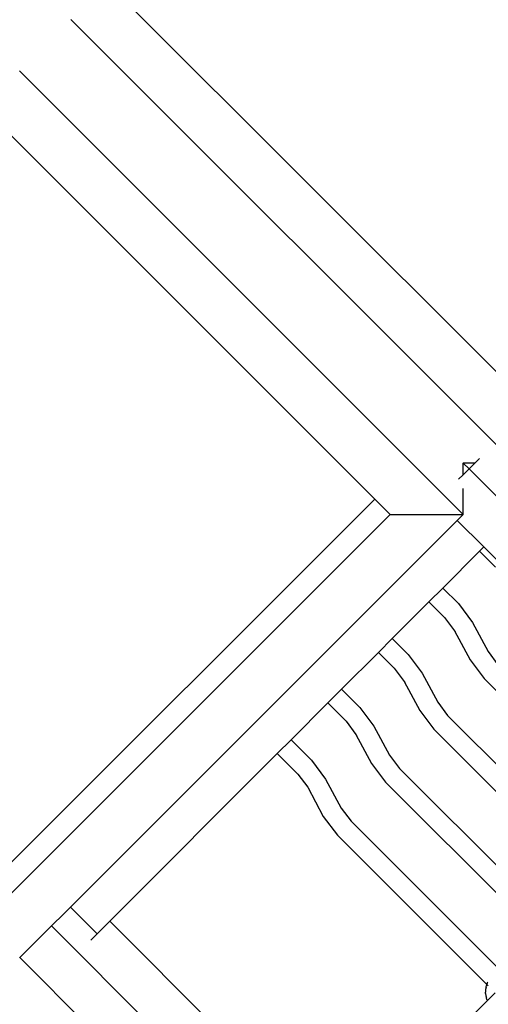
# Model space of a CAD drawing. Extents: x -6725 to 7363, y -9189 to 7710.
# Drawn here: x -1477 to -1106, y -4337 to -3558 of the extents above; entities that cross this region are included whole.
import ezdxf

# ---------------------------------------------------------------- set-up
doc = ezdxf.new("R2010")
doc.units = 0
doc.layers.get('0').update_dxf_attribs({"linetype": 'CONTINUOUS'})

# ---------------------------------------------------------------- blocks, each defined once
blk = doc.blocks.new('5594')
for p, q in [((-1407.31, -3529.33), (-1098, -3838.6)), ((-1085.25, -3909.09), (-1436.18, -3558.2)), ((-1476.77, -3598.79), (-1125.84, -3949.69)), ((-1195.75, -3937.51), (-1505.64, -3627.65)), ((-1125.9, -3909.02), (-1125.89, -3909.04)), ((-1121.22, -3913.72), (-1125.89, -3909.04)), ((-1125.84, -3918.34), (-1125.84, -3909.16)), ((-1116.59, -3909.09), (-1125.77, -3909.09)), ((-1116.59, -3909.09), (-1121.22, -3913.72)), ((-1112.99, -3905.49), (-1116.59, -3909.09)), ((-1125.84, -3918.34), (-1129.45, -3921.94)), ((-1121.22, -3913.72), (-1125.84, -3918.34)), ((244.92, -5279.85), (-1121.22, -3913.72)), ((-1125.84, -3949.69), (-1125.84, -3929.16)), ((-1195.75, -3937.51), (-1505.64, -4247.36)), ((-1183.57, -3949.69), (-1195.75, -3937.51)), ((-1505.64, -4271.72), (-1183.57, -3949.69)), ((-1183.57, -3949.69), (-1125.84, -3949.69)), ((-1125.84, -3949.69), (-1130.54, -3954.39)), ((-1130.54, -3954.39), (-1436.54, -4260.35)), ((-1109.45, -3975.48), (-1130.54, -3954.39)), ((-1141.95, -4007.98), (-1112.88, -3978.91)), ((-1112.88, -3978.91), (-1109.45, -3975.48)), ((-1112.88, -3978.91), (-1100.27, -3991.51)), ((-1063.98, -4020.94), (-1109.45, -3975.48)), ((-1152.88, -4018.91), (-1141.95, -4007.98)), ((-1141.95, -4007.98), (-1129.62, -4020.31)), ((-1181.96, -4047.98), (-1152.88, -4018.91)), ((-1152.88, -4018.91), (-1140.55, -4031.24)), ((-1129.62, -4020.31), (-1118.51, -4035.16)), ((-1140.55, -4031.24), (-1132.72, -4041.7)), ((-1118.51, -4035.16), (-1106.14, -4058.15)), ((-1132.72, -4041.7), (-1120.35, -4064.7)), ((-1132.72, -4041.7), (-1132.03, -4042.63)), ((-1192.88, -4058.91), (-1181.96, -4047.98)), ((-1181.96, -4047.98), (-1169.45, -4060.49)), ((-1106.14, -4058.15), (-1098.31, -4068.62)), ((-1221.96, -4087.98), (-1192.88, -4058.91)), ((-1192.88, -4058.91), (-1180.38, -4071.42)), ((-1169.45, -4060.49), (-1158.34, -4075.34)), ((-1120.35, -4064.7), (-1109.24, -4079.55)), ((-1180.38, -4071.42), (-1172.55, -4081.88)), ((-1172.55, -4081.88), (-1160.18, -4104.87)), ((-1172.55, -4081.88), (-1171.85, -4082.81)), ((-1158.34, -4075.34), (-1145.97, -4098.33)), ((-1109.24, -4079.55), (-987.12, -4201.67)), ((-1232.89, -4098.91), (-1221.96, -4087.98)), ((-1221.96, -4087.98), (-1207.58, -4102.36)), ((-1261.96, -4127.98), (-1232.89, -4098.91)), ((-1232.89, -4098.91), (-1218.51, -4113.29)), ((-1207.58, -4102.36), (-1196.47, -4117.21)), ((-1160.18, -4104.87), (-1149.07, -4119.72)), ((-1145.97, -4098.33), (-1138.14, -4108.79)), ((-1218.51, -4113.29), (-1210.68, -4123.76)), ((-1138.14, -4108.79), (-1017.4, -4229.53)), ((-1196.47, -4117.21), (-1184.1, -4140.2)), ((-1149.07, -4119.72), (-1027.12, -4241.67)), ((-1272.89, -4138.91), (-1261.96, -4127.98)), ((-1261.96, -4127.98), (-1245.72, -4144.23)), ((-1210.68, -4123.76), (-1198.31, -4146.75)), ((-1210.68, -4123.76), (-1209.99, -4124.68)), ((-1405.44, -4271.45), (-1272.89, -4138.91)), ((-1272.89, -4138.91), (-1256.65, -4155.16)), ((-1245.72, -4144.23), (-1234.61, -4159.08)), ((-1184.1, -4140.2), (-1176.27, -4150.67)), ((-1198.31, -4146.75), (-1187.2, -4161.6)), ((-1176.27, -4150.67), (-1057.4, -4269.54)), ((-1256.65, -4155.16), (-1248.82, -4165.62)), ((-1234.61, -4159.08), (-1222.24, -4182.07)), ((-1248.82, -4165.62), (-1236.45, -4188.61)), ((-1248.82, -4165.62), (-1248.12, -4166.55)), ((-1187.2, -4161.6), (-1067.12, -4281.67)), ((-1222.24, -4182.07), (-1214.41, -4192.53)), ((-1236.45, -4188.61), (-1225.34, -4203.46)), ((-1214.41, -4192.53), (-1097.4, -4309.54)), ((-1225.34, -4203.46), (-1107.12, -4321.68)), ((-1436.54, -4260.35), (-1441.54, -4265.35)), ((-1436.54, -4260.35), (-1415.45, -4281.45)), ((-1441.54, -4265.35), (-1451.54, -4275.35)), ((-1451.54, -4275.35), (-1476.54, -4300.35)), ((-1451.54, -4275.35), (-1164.8, -4562.09)), ((-1415.45, -4281.45), (-1405.44, -4271.45)), ((-1224.59, -4452.3), (-1405.44, -4271.45)), ((-1415.45, -4281.45), (-1420.45, -4286.45)), ((-1476.54, -4300.35), (-1476.77, -4300.58)), ((-1476.54, -4300.35), (-1181.9, -4594.99)), ((-1107.72, -4323.76), (-1107.41, -4322.48)), ((-1107.12, -4321.68), (-1107.41, -4322.48)), ((-1106.76, -4320.69), (-1107.12, -4321.68)), ((-1107.12, -4321.68), (-1106.16, -4322.64)), ((-1106.76, -4320.69), (-1106.24, -4319.63)), ((-1108.08, -4325.62), (-1108.16, -4327.58)), ((-1108.14, -4328.7), (-1108.16, -4327.58)), ((-1108.14, -4328.7), (-1107.95, -4330.62)), ((-1107.72, -4323.76), (-1108.08, -4325.62)), ((-1107.95, -4330.62), (-1107.51, -4332.58)), ((-1100.55, -4328.25), (-1106.83, -4334.53)), ((-1106.83, -4334.53), (-1224.59, -4452.3)), ((-1107.24, -4333.38), (-1107.51, -4332.58)), ((-1107.24, -4333.38), (-1106.83, -4334.53))]:
    blk.add_line(p, q)

msp = doc.modelspace()

# ---------------------------------------------------------------- block references
at = {"ltscale": 100}
msp.add_blockref('5594', (0, 0), dxfattribs=at)

doc.saveas('drawing.dxf')
